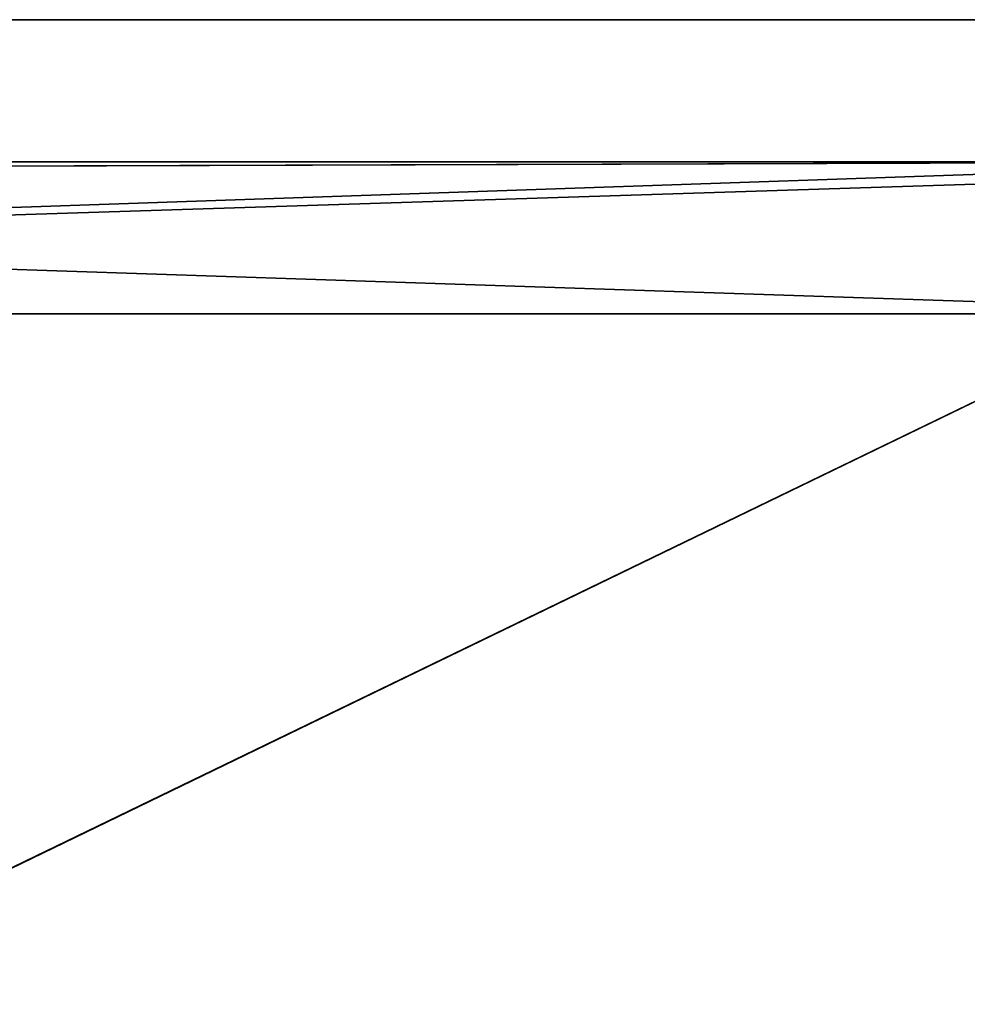
# Model space of a CAD drawing. Units: millimetres. Extents: x -300 to 300, y -396 to 10.
# Drawn here: x 100 to 200, y -184 to -80 of the extents above; entities that cross this region are included whole.
import ezdxf

# ---------------------------------------------------------------- set-up
doc = ezdxf.new("R2010")
doc.units = ezdxf.units.MM
doc.header["$LTSCALE"] = 127.314815
for name, color, linetype in [('163', 7, 'CONTINUOUS'), ('202', 7, 'CONTINUOUS'), ('204', 7, 'CONTINUOUS'), ('206', 7, 'CONTINUOUS'), ('488', 7, 'CONTINUOUS'), ('563', 7, 'CONTINUOUS'), ('566', 7, 'CONTINUOUS')]:
    doc.layers.add(name, color=color, linetype=linetype)

msp = doc.modelspace()

# ---------------------------------------------------------------- linework, layer by layer
at = {"layer": '163', "linetype": 'Continuous'}
for points in [[(221.5, -95, -282.95), (221.5, -95, -400.75), (-239.5, -95, -417.25), (221.5, -95, -282.95)], [(221.5, -95, -400.75), (236.5, -95, -400.75), (-239.5, -95, -417.25), (221.5, -95, -400.75)], [(-221.5, -95, -400.75), (221.5, -95, -282.95), (-239.5, -95, -417.25), (-221.5, -95, -400.75)], [(-239.5, -95, -417.25), (236.5, -95, -400.75), (239.5, -95, -400.75), (-239.5, -95, -417.25)], [(239.5, -95, -282.25), (-236.5, -95, -282.95), (-239.5, -95, -282.95), (239.5, -95, -282.25)], [(239.5, -95, -417.25), (-239.5, -95, -417.25), (239.5, -95, -400.75), (239.5, -95, -417.25)], [(-239.5, -95, -282.25), (239.5, -95, -282.25), (-239.5, -95, -282.95), (-239.5, -95, -282.25)], [(-221.5, -95, -282.95), (-236.5, -95, -282.95), (239.5, -95, -282.25), (-221.5, -95, -282.95)], [(-221.5, -95, -282.95), (221.5, -95, -282.95), (-221.5, -95, -400.75), (-221.5, -95, -282.95)], [(221.5, -95, -282.95), (-221.5, -95, -282.95), (239.5, -95, -282.25), (221.5, -95, -282.95)]]:
    msp.add_3dface(points, dxfattribs=at)
at = {"layer": '202', "linetype": 'Continuous'}
for points in [[(227.3, -111, -417.25), (239.5, -111, -417.25), (-239.5, -111, -282.25), (227.3, -111, -417.25)], [(227.3, -111, -417.25), (-239.5, -111, -282.25), (-227.3, -111, -417.25), (227.3, -111, -417.25)], [(239.5, -111, -417.25), (239.5, -111, -400.75), (-239.5, -111, -282.25), (239.5, -111, -417.25)], [(239.5, -111, -400.75), (239.5, -111, -282.25), (-239.5, -111, -282.25), (239.5, -111, -400.75)]]:
    msp.add_3dface(points, dxfattribs=at)
at = {"layer": '204', "linetype": 'Continuous'}
for points in [[(-239.5, -95, -417.25), (239.5, -95, -417.25), (-239.5, -96.5, -417.25), (-239.5, -95, -417.25)], [(-239.5, -96.5, -417.25), (239.5, -95, -417.25), (-227.3, -96.5, -417.25), (-239.5, -96.5, -417.25)], [(239.5, -95, -417.25), (227.3, -96.5, -417.25), (-227.3, -111, -417.25), (239.5, -95, -417.25)], [(239.5, -95, -417.25), (-227.3, -111, -417.25), (-227.3, -96.5, -417.25), (239.5, -95, -417.25)], [(227.3, -96.5, -417.25), (227.3, -111, -417.25), (-227.3, -111, -417.25), (227.3, -96.5, -417.25)]]:
    msp.add_3dface(points, dxfattribs=at)
at = {"layer": '206', "linetype": 'Continuous'}
for points in [[(239.5, -95, -282.25), (-239.5, -95, -282.25), (239.5, -111, -282.25), (239.5, -95, -282.25)], [(239.5, -111, -282.25), (-239.5, -95, -282.25), (-239.5, -111, -282.25), (239.5, -111, -282.25)]]:
    msp.add_3dface(points, dxfattribs=at)
at = {"layer": '488', "color": 9, "linetype": 'Continuous', "true_color": 0xabd4cd}
for points in [[(-284, -80, -450), (284, -80, -450), (-284, -354.8, -450), (-284, -80, -450)], [(-284, -354.8, -450), (284, -80, -450), (-284, -355, -450), (-284, -354.8, -450)], [(-284, -355, -450), (284, -80, -450), (284, -354.8, -450), (-284, -355, -450)]]:
    msp.add_3dface(points, dxfattribs=at)
at = {"layer": '563', "color": 9, "linetype": 'Continuous', "true_color": 0xabd4cd}
for points in [[(-284, -80, -434), (-284, -355, -434), (284, -355, -434), (-284, -80, -434)], [(-284, -80, -434), (284, -355, -434), (284, -80, -434), (-284, -80, -434)]]:
    msp.add_3dface(points, dxfattribs=at)
at = {"layer": '566', "color": 9, "linetype": 'Continuous', "true_color": 0xabd4cd}
for points in [[(-284, -80, -450), (-284, -80, -434), (284, -80, -434), (-284, -80, -450)], [(284, -80, -450), (-284, -80, -450), (284, -80, -434), (284, -80, -450)]]:
    msp.add_3dface(points, dxfattribs=at)

doc.saveas('drawing.dxf')
